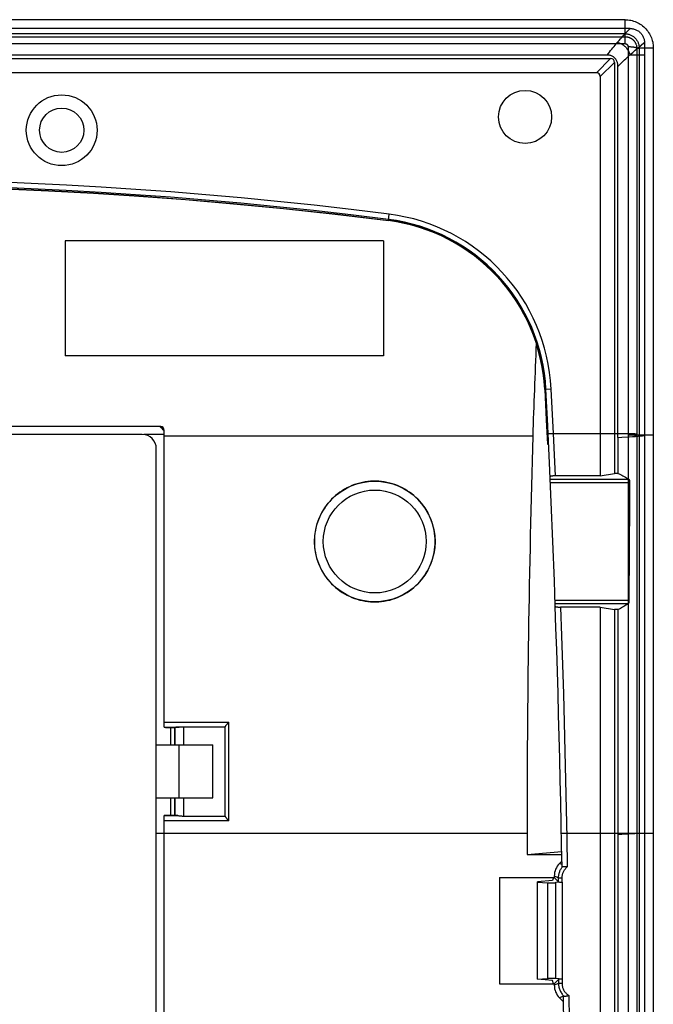
# Model space of a CAD drawing. Units: millimetres. Extents: x -73 to 73, y -89 to 74.
# Drawn here: x 37 to 73, y 18 to 74 of the extents above; entities that cross this region are included whole.
import ezdxf

# ---------------------------------------------------------------- set-up
doc = ezdxf.new("R2010")
doc.units = ezdxf.units.MM
doc.header["$LTSCALE"] = 16.335
doc.layers.get('0').update_dxf_attribs({"linetype": 'CONTINUOUS'})
for name, color, linetype in [('ASSI', 7, 'CONTINUOUS'), ('DRAFT', 7, 'CONTINUOUS'), ('RACCORDO', 7, 'CONTINUOUS')]:
    doc.layers.add(name, color=color, linetype=linetype)

msp = doc.modelspace()

# ---------------------------------------------------------------- linework, layer by layer
at = {"color": 7, "linetype": 'CONTINUOUS'}
for p, q in [((71.65, 73.946), (-71.65, 73.946)), ((71.65, 73.15), (-71.65, 73.15)), ((73.25, 72.346), (72.453, 72.332)), ((72.453, 72.332), (72.453, -87.439)), ((72.75, 71.965), (72.75, -87.072)), ((73.25, 72.346), (73.25, -87.454)), ((40, 61.446), (40, 54.946)), ((58, 61.446), (40, 61.446)), ((58, 61.446), (58, 54.946)), ((58, 54.946), (40, 54.946)), ((44.35, 50.496), (-44.35, 50.496)), ((45.15, -64.804), (45.15, 49.696)), ((45.95, 33.929), (45.95, 32.946)), ((45.15, 32.946), (48.35, 32.946)), ((48.35, 29.946), (48.35, 32.946)), ((45.15, 29.946), (48.35, 29.946)), ((45.95, 29.946), (45.95, 28.964)), ((71.25, 27.871), (71.25, -42.978))]:
    msp.add_line(p, q, dxfattribs=at)
at = {"color": 253, "linetype": 'CONTINUOUS'}
for p, q in [((71.65, 72.592), (71.65, 73.946)), ((-71.65, 72.986), (71.65, 72.986)), ((-71.65, 72.592), (71.65, 72.592)), ((71.82, 72.424), (71.822, 60.328)), ((72.318, 72.332), (72.32, 57.842)), ((72.318, 72.332), (72.453, 72.332)), ((72.32, 57.842), (72.319, -82.635)), ((45.6, 50.49), (44.452, 50.49)), ((66.436, 50.404), (45.6, 50.404)), ((67.303, 50.55), (71.853, 50.55)), ((71.822, 50.474), (71.884, 50.474)), ((71.853, 50.55), (71.915, 50.55)), ((71.884, 50.474), (71.945, 50.473)), ((71.915, 50.55), (71.974, 50.549)), ((71.945, 50.473), (72.004, 50.472)), ((71.974, 50.549), (72.032, 50.548)), ((72.004, 50.472), (72.06, 50.471)), ((72.453, 50.451), (72.32, 50.451)), ((73.25, 50.455), (72.453, 50.451)), ((46.45, 29.946), (46.45, 32.946)), ((66.11, 27.946), (45.15, 27.946)), ((73.25, 27.946), (68.054, 27.946)), ((72.201, 27.913), (71.854, 27.896)), ((72.5, 27.93), (72.201, 27.913))]:
    msp.add_line(p, q, dxfattribs=at)
at = {"color": 7, "linetype": 'CONTINUOUS'}
for points in [[(71.65, 73.946), (71.732, 73.944), (71.815, 73.938), (71.897, 73.927), (71.978, 73.913), (72.059, 73.893), (72.138, 73.87), (72.217, 73.843), (72.293, 73.812), (72.368, 73.776), (72.441, 73.737), (72.513, 73.694), (72.582, 73.647), (72.648, 73.597), (72.712, 73.543), (72.773, 73.486), (72.831, 73.426), (72.886, 73.362), (72.938, 73.296), (72.986, 73.226), (73.031, 73.155), (73.072, 73.081), (73.108, 73.005), (73.141, 72.927), (73.169, 72.848), (73.194, 72.766), (73.214, 72.684), (73.23, 72.6), (73.241, 72.516), (73.248, 72.431), (73.25, 72.346)], [(71.65, 73.15), (71.692, 73.148), (71.734, 73.145), (71.776, 73.139), (71.818, 73.131), (71.859, 73.121), (71.9, 73.109), (71.939, 73.095), (71.979, 73.079), (72.017, 73.06), (72.054, 73.04), (72.09, 73.018), (72.125, 72.994), (72.159, 72.968), (72.191, 72.94), (72.222, 72.911), (72.251, 72.88), (72.278, 72.847), (72.303, 72.813), (72.327, 72.777), (72.349, 72.74), (72.369, 72.702), (72.387, 72.664), (72.402, 72.624), (72.416, 72.584), (72.428, 72.543), (72.438, 72.501), (72.445, 72.459), (72.45, 72.417), (72.453, 72.374), (72.453, 72.332)]]:
    msp.add_lwpolyline(points, dxfattribs=at)
at = {"color": 253, "linetype": 'CONTINUOUS'}
for points in [[(71.65, 72.986), (71.671, 72.986), (71.692, 72.985), (71.713, 72.983), (71.733, 72.981), (71.753, 72.978), (71.772, 72.975), (71.791, 72.971), (71.81, 72.966), (71.828, 72.961), (71.846, 72.956), (71.864, 72.95), (71.882, 72.944), (71.899, 72.937), (71.916, 72.93), (71.934, 72.922), (71.95, 72.914), (71.967, 72.906), (71.984, 72.896), (72, 72.887), (72.016, 72.877), (72.031, 72.867), (72.046, 72.856), (72.061, 72.845), (72.076, 72.833), (72.09, 72.821), (72.104, 72.808), (72.118, 72.795), (72.133, 72.78), (72.147, 72.765), (72.161, 72.748), (72.175, 72.73), (72.19, 72.711), (72.204, 72.691), (72.218, 72.668), (72.232, 72.645), (72.245, 72.62), (72.258, 72.593), (72.27, 72.565), (72.281, 72.535), (72.291, 72.504), (72.299, 72.472), (72.307, 72.438), (72.312, 72.403), (72.316, 72.367), (72.318, 72.33)], [(71.65, 72.592), (71.656, 72.592), (71.661, 72.592), (71.666, 72.592), (71.671, 72.591), (71.677, 72.59), (71.682, 72.589), (71.687, 72.588), (71.691, 72.587), (71.696, 72.586), (71.701, 72.585), (71.705, 72.583), (71.71, 72.581), (71.714, 72.58), (71.719, 72.578), (71.723, 72.576), (71.728, 72.574), (71.732, 72.571), (71.736, 72.569), (71.74, 72.567), (71.744, 72.564), (71.748, 72.561), (71.752, 72.558), (71.756, 72.555), (71.76, 72.552), (71.763, 72.549), (71.767, 72.546), (71.77, 72.542), (71.774, 72.539), (71.778, 72.535), (71.781, 72.53), (71.785, 72.526), (71.789, 72.521), (71.792, 72.515), (71.796, 72.51), (71.799, 72.504), (71.802, 72.498), (71.806, 72.491), (71.809, 72.483), (71.811, 72.476), (71.814, 72.468), (71.816, 72.459), (71.817, 72.451), (71.818, 72.442), (71.819, 72.433), (71.82, 72.424)], [(71.82, 72.426), (71.85, 72.426), (71.881, 72.425), (71.912, 72.424), (71.942, 72.423), (71.971, 72.421), (72.001, 72.419), (72.029, 72.416), (72.057, 72.414), (72.083, 72.41), (72.109, 72.407), (72.134, 72.403), (72.157, 72.399), (72.179, 72.394), (72.2, 72.39), (72.219, 72.385), (72.237, 72.379), (72.253, 72.374), (72.268, 72.368), (72.281, 72.362), (72.292, 72.357), (72.301, 72.35), (72.308, 72.344), (72.314, 72.338), (72.318, 72.332)], [(71.822, 60.328), (71.82, -85.126), (71.82, -87.53)], [(71.25, 50.326), (71.476, 50.339), (71.886, 50.364)], [(71.886, 50.364), (72.07, 50.377), (72.239, 50.39), (72.392, 50.402), (72.528, 50.415), (72.647, 50.427), (72.75, 50.44)], [(72.032, 50.548), (72.086, 50.547), (72.112, 50.546), (72.137, 50.545), (72.16, 50.544), (72.182, 50.543), (72.203, 50.542), (72.222, 50.54), (72.24, 50.539), (72.256, 50.538), (72.271, 50.536), (72.284, 50.535), (72.295, 50.533), (72.304, 50.532), (72.311, 50.53), (72.317, 50.529), (72.32, 50.527)], [(72.06, 50.471), (72.112, 50.469), (72.137, 50.469), (72.16, 50.468), (72.182, 50.466), (72.203, 50.465), (72.222, 50.464), (72.24, 50.463), (72.256, 50.462), (72.271, 50.46), (72.284, 50.459), (72.295, 50.457), (72.304, 50.456), (72.311, 50.454), (72.317, 50.453), (72.32, 50.451)], [(71.854, 27.896), (71.462, 27.88), (71.25, 27.871)], [(72.75, 27.946), (72.631, 27.938), (72.5, 27.93)]]:
    msp.add_lwpolyline(points, dxfattribs=at)
at = {"color": 7, "linetype": 'CONTINUOUS'}
for radius, start, end in [(1.6, 38.8672, 51.3914), (0.8, 0, 90)]:
    msp.add_arc((44.35, 49.696), radius, start, end, dxfattribs=at)
for centre, major_axis, start_param, end_param in [((172.55, 41.144), (0, 184.028), 1.491897, 1.520455), ((323.781, 27.946), (0, 446.3), 1.520455, 1.570796)]:
    msp.add_ellipse(centre, major_axis=major_axis, ratio=0.57735, start_param=start_param, end_param=end_param, dxfattribs=at)
at = {"layer": 'ASSI', "color": 7, "linetype": 'CONTINUOUS'}
for radius in [2, 1.25]:
    msp.add_circle((39.8, 67.696), radius, dxfattribs=at)
at = {"layer": 'DRAFT', "color": 7, "linetype": 'CONTINUOUS'}
for p, q in [((71.25, 50.326), (71.25, 48.299)), ((70.25, 48.158), (71.05, 48.299)), ((71.25, 48.299), (71.05, 48.299)), ((70.25, 40.735), (71.05, 40.594)), ((70.25, 40.735), (70.25, -55.842)), ((71.25, 40.594), (71.05, 40.594)), ((71.05, 40.594), (71.05, -55.701)), ((71.25, 40.594), (71.25, 27.871)), ((45.67, 33.929), (46.183, 33.929)), ((45.67, 28.964), (46.182, 28.964)), ((66.11, 27.946), (66.11, 26.746)), ((66.11, 26.746), (68.073, 26.925)), ((66.11, 26.746), (68.076, 26.746)), ((64.55, 25.446), (67.65, 25.446)), ((64.55, 25.446), (64.55, 19.446)), ((67.55, 25.274), (66.7, 25.197)), ((66.7, 19.696), (66.7, 25.197)), ((67.608, 25.446), (67.55, 25.274)), ((68.112, 19.699), (68.112, 25.194)), ((67.55, 19.619), (66.7, 19.696)), ((67.608, 19.446), (67.55, 19.619)), ((64.55, 19.446), (67.65, 19.446))]:
    msp.add_line(p, q, dxfattribs=at)
for points in [[(60.912, 44.446), (60.909, 44.602), (60.898, 44.757), (60.88, 44.911), (60.856, 45.064), (60.824, 45.217), (60.785, 45.367), (60.74, 45.515), (60.688, 45.662), (60.629, 45.806), (60.564, 45.946), (60.492, 46.085), (60.415, 46.219), (60.331, 46.35), (60.241, 46.477), (60.146, 46.599), (60.045, 46.717), (59.939, 46.831), (59.828, 46.939), (59.712, 47.043), (59.592, 47.14), (59.467, 47.233), (59.338, 47.319), (59.205, 47.4), (59.069, 47.475), (58.929, 47.543), (58.787, 47.605), (58.642, 47.66), (58.495, 47.708), (58.345, 47.75), (58.193, 47.785), (58.041, 47.813), (57.887, 47.835), (57.733, 47.849), (57.578, 47.856), (57.422, 47.856), (57.267, 47.849), (57.113, 47.835), (56.959, 47.813), (56.807, 47.785), (56.655, 47.75), (56.505, 47.708), (56.358, 47.66), (56.213, 47.605), (56.071, 47.543), (55.931, 47.475), (55.795, 47.4), (55.662, 47.319), (55.533, 47.233), (55.408, 47.14), (55.288, 47.043), (55.172, 46.939), (55.061, 46.831), (54.955, 46.717), (54.854, 46.599), (54.759, 46.477), (54.669, 46.35), (54.585, 46.219), (54.508, 46.085), (54.436, 45.946), (54.371, 45.806), (54.312, 45.662), (54.26, 45.515), (54.215, 45.367), (54.176, 45.217), (54.144, 45.064), (54.12, 44.911), (54.102, 44.757), (54.091, 44.602), (54.088, 44.446)], [(54.088, 44.446), (54.091, 44.291), (54.102, 44.136), (54.119, 43.982), (54.144, 43.828), (54.175, 43.676), (54.214, 43.525), (54.259, 43.377), (54.311, 43.23), (54.369, 43.086), (54.435, 42.945), (54.506, 42.807), (54.584, 42.672), (54.667, 42.542), (54.757, 42.414), (54.852, 42.292), (54.953, 42.174), (55.059, 42.06), (55.17, 41.951), (55.286, 41.848), (55.407, 41.75), (55.531, 41.657), (55.66, 41.57), (55.793, 41.489), (55.93, 41.415), (56.069, 41.347), (56.212, 41.285), (56.357, 41.229), (56.504, 41.181), (56.654, 41.139), (56.806, 41.103), (56.958, 41.075), (57.112, 41.054), (57.267, 41.04), (57.422, 41.033), (57.578, 41.033), (57.733, 41.04), (57.888, 41.054), (58.042, 41.075), (58.194, 41.103), (58.346, 41.139), (58.496, 41.181), (58.643, 41.229), (58.788, 41.285), (58.931, 41.347), (59.07, 41.415), (59.207, 41.489), (59.34, 41.57), (59.469, 41.657), (59.593, 41.75), (59.714, 41.848), (59.83, 41.951), (59.941, 42.06), (60.047, 42.174), (60.148, 42.292), (60.243, 42.414), (60.333, 42.542), (60.416, 42.672), (60.494, 42.807), (60.565, 42.945), (60.631, 43.086), (60.689, 43.23), (60.741, 43.377), (60.786, 43.525), (60.825, 43.676), (60.856, 43.828), (60.881, 43.982), (60.898, 44.136), (60.909, 44.291), (60.912, 44.446)]]:
    msp.add_lwpolyline(points, dxfattribs=at)
msp.add_circle((66, 68.446), 1.5, dxfattribs=at)
for start_param, end_param in [(1.557426, 1.559623), (1.566327, 1.568522)]:
    msp.add_ellipse((53.993, 27.946), major_axis=(0, 447.5), ratio=0.017455, start_param=start_param, end_param=end_param, dxfattribs=at)
at = {"layer": 'RACCORDO', "color": 7, "linetype": 'CONTINUOUS'}
for p, q in [((71.936, 73.446), (-71.937, 73.446)), ((72.75, 72.657), (72.75, 71.965)), ((70.644, 71.946), (-70.644, 71.946)), ((-70.838, 71.746), (70.838, 71.746)), ((71.05, 71.534), (71.05, 48.299)), ((71.25, 50.326), (71.25, 71.305)), ((70.038, 70.946), (-70.038, 70.946)), ((70.25, 70.734), (70.25, 48.158)), ((36.545, 64.385), (39.058, 64.274)), ((39.046, 64.275), (41.604, 64.136)), ((41.594, 64.137), (44.18, 63.969)), ((44.171, 63.97), (46.803, 63.773)), ((46.795, 63.773), (49.518, 63.54)), ((49.513, 63.54), (52.343, 63.265)), ((52.339, 63.266), (55.26, 62.948)), ((55.258, 62.949), (58.269, 62.585)), ((67.11, 53.047), (67.195, 51.331)), ((67.264, 51.356), (67.18, 53.05)), ((67.195, 51.331), (67.261, 49.943)), ((67.379, 48.9), (67.264, 51.356)), ((45.4, 50.946), (25.008, 50.946)), ((45.6, 33.945), (45.6, 50.746)), ((67.261, 49.943), (67.331, 49.946)), ((67.477, 46.668), (67.379, 48.9)), ((70.25, 48.158), (67.713, 48.158)), ((67.569, 44.447), (67.477, 46.668)), ((67.654, 42.225), (67.569, 44.447)), ((67.706, 40.788), (67.654, 42.225)), ((70.25, 40.735), (68.008, 40.735)), ((45.6, 33.939), (45.6, 33.939)), ((45.6, 33.932), (45.6, 33.931)), ((45.61, 33.944), (45.655, 33.944)), ((45.655, 33.944), (45.663, 33.943)), ((45.67, 33.943), (45.67, 33.943)), ((45.67, 33.935), (45.67, 33.935)), ((46.191, 33.938), (46.183, 33.929)), ((49.05, 33.955), (46.691, 33.955)), ((49.051, 28.924), (49.05, 33.955)), ((45.6, -5.056), (45.6, 28.948)), ((45.61, 28.949), (45.66, 28.95)), ((46.191, 28.955), (46.182, 28.964)), ((46.691, 28.924), (49.051, 28.924)), ((67.942, 26.239), (68.082, 26.379)), ((66.7, 25.186), (67.262, 25.157)), ((67.491, 25.152), (67.536, 25.152)), ((67.536, 25.152), (67.581, 25.153)), ((67.65, 25.533), (67.65, 25.446)), ((67.65, 25.446), (67.893, 25.204)), ((68.112, 25.194), (67.737, 25.16)), ((68.112, 25.194), (68.092, 25.194)), ((66.7, 19.707), (67.262, 19.736)), ((67.423, 19.741), (67.379, 19.74)), ((67.469, 19.741), (67.423, 19.741)), ((67.514, 19.741), (67.469, 19.741)), ((67.65, 19.446), (67.893, 19.689)), ((68.112, 19.699), (67.737, 19.733)), ((68.092, 19.699), (68.112, 19.699)), ((67.65, 19.446), (67.65, 19.36)), ((67.942, 18.654), (68.179, 18.417)), ((68.189, 16.767), (68.177, 18.755))]:
    msp.add_line(p, q, dxfattribs=at)
at = {"layer": 'RACCORDO', "color": 253, "linetype": 'CONTINUOUS'}
for p, q in [((72.231, 72.22), (72.415, 72.376)), ((72.415, 72.376), (72.72, 72.632)), ((72.72, 72.632), (72.75, 72.657)), ((71.774, 71.814), (71.926, 71.953)), ((71.926, 71.953), (72.118, 71.955)), ((72.118, 71.955), (72.504, 71.96)), ((72.504, 71.96), (72.669, 71.963)), ((72.669, 71.963), (72.75, 71.965)), ((70.838, 71.746), (70.038, 70.946)), ((71.05, 71.534), (70.25, 70.734)), ((58.269, 62.585), (58.316, 62.952)), ((67.48, 53.065), (67.11, 53.047)), ((67.125, 53.047), (67.21, 51.332)), ((67.603, 50.561), (67.48, 53.065)), ((67.21, 51.332), (67.276, 49.944)), ((67.421, 47.976), (71.862, 47.976)), ((67.429, 47.779), (71.909, 47.779)), ((71.871, 41.114), (67.694, 41.114)), ((71.824, 40.917), (67.701, 40.917)), ((45.6, 34.241), (49.25, 34.241)), ((49.05, 33.955), (49.05, 33.962)), ((49.25, 28.648), (49.25, 34.241)), ((45.6, 33.945), (46.435, 33.945)), ((46.191, 33.938), (46.191, 32.946)), ((46.691, 33.955), (46.691, 32.946)), ((46.191, 29.946), (46.191, 28.955)), ((46.691, 29.946), (46.691, 28.924)), ((46.373, 28.948), (45.6, 28.948)), ((49.25, 28.648), (45.6, 28.648)), ((68.086, 26.18), (67.942, 26.239)), ((67.262, 25.157), (67.262, 19.736)), ((67.893, 25.432), (67.65, 25.533)), ((67.737, 19.733), (67.737, 25.16)), ((67.893, 25.432), (68.092, 25.432)), ((67.893, 25.204), (67.893, 25.432)), ((68.092, 25.194), (68.092, 25.432)), ((67.893, 19.689), (67.893, 19.461)), ((68.092, 19.699), (68.092, 19.461)), ((67.893, 19.461), (67.65, 19.36)), ((68.092, 19.461), (67.893, 19.461)), ((68.177, 18.751), (67.942, 18.654)), ((68.477, 18.778), (68.486, 17.42))]:
    msp.add_line(p, q, dxfattribs=at)
for points in [[(71.159, 72.592), (71.311, 72.769), (71.393, 72.863), (71.469, 72.948), (71.539, 73.026), (71.604, 73.097), (71.664, 73.163), (71.72, 73.222)], [(71.72, 73.222), (71.818, 73.326), (71.862, 73.371), (71.901, 73.411), (71.936, 73.446)], [(70.644, 71.946), (70.708, 72.031), (70.772, 72.114), (70.836, 72.196), (70.9, 72.277), (70.964, 72.356), (71.028, 72.435), (71.093, 72.514), (71.159, 72.592)], [(71.224, 72.668), (71.271, 72.656), (71.317, 72.64), (71.363, 72.622), (71.408, 72.601), (71.452, 72.577), (71.496, 72.551), (71.538, 72.522), (71.579, 72.491), (71.619, 72.458), (71.656, 72.423), (71.693, 72.387), (71.727, 72.348), (71.759, 72.308), (71.789, 72.267), (71.816, 72.224), (71.841, 72.18), (71.864, 72.136), (71.884, 72.09), (71.901, 72.045), (71.915, 71.999), (71.926, 71.953)], [(71.25, 71.305), (71.325, 71.381), (71.4, 71.457), (71.475, 71.53), (71.549, 71.602), (71.623, 71.673), (71.698, 71.743), (71.774, 71.814)], [(71.926, 71.953), (72.088, 72.096), (72.162, 72.16), (72.231, 72.22)], [(58.316, 62.952), (56.175, 63.213), (54.068, 63.453), (51.993, 63.673), (49.956, 63.871), (47.953, 64.049), (45.964, 64.21), (43.991, 64.354), (42.033, 64.481), (40.065, 64.593), (38.079, 64.691), (36.085, 64.773), (34.08, 64.84)], [(34.09, 64.484), (36.545, 64.4), (39.046, 64.289), (41.594, 64.151), (44.172, 63.985), (46.796, 63.788), (49.514, 63.555), (52.341, 63.28), (55.26, 62.963), (58.271, 62.599)], [(67.713, 48.158), (67.677, 48.948), (67.603, 50.561)], [(68.008, 40.735), (68.063, 39.104), (68.116, 37.473), (68.164, 35.842), (68.21, 34.21), (68.252, 32.579), (68.291, 30.948), (68.327, 29.316), (68.359, 27.684), (68.388, 26.053)], [(67.893, 25.432), (67.894, 25.479), (67.897, 25.524), (67.902, 25.569), (67.909, 25.614), (67.918, 25.657), (67.929, 25.7), (67.942, 25.742), (67.957, 25.784), (67.973, 25.825), (67.992, 25.865), (68.012, 25.905), (68.034, 25.944), (68.057, 25.981), (68.082, 26.018), (68.109, 26.053)], [(68.092, 25.432), (68.094, 25.473), (68.097, 25.514), (68.102, 25.553), (68.108, 25.592), (68.117, 25.63), (68.128, 25.668), (68.14, 25.705), (68.155, 25.742), (68.171, 25.777), (68.189, 25.812), (68.208, 25.846), (68.229, 25.88), (68.252, 25.911), (68.276, 25.942), (68.302, 25.972), (68.329, 26), (68.358, 26.027), (68.388, 26.053)], [(67.893, 19.461), (67.894, 19.407), (67.898, 19.354), (67.906, 19.301), (67.916, 19.248), (67.928, 19.197), (67.944, 19.145), (67.962, 19.095), (67.983, 19.046), (68.006, 18.998), (68.032, 18.951), (68.061, 18.906), (68.092, 18.862), (68.125, 18.82), (68.16, 18.78), (68.198, 18.742)], [(68.092, 19.461), (68.094, 19.415), (68.098, 19.37), (68.104, 19.325), (68.113, 19.28), (68.125, 19.236), (68.139, 19.193), (68.155, 19.151), (68.174, 19.109), (68.195, 19.069), (68.218, 19.03), (68.244, 18.992), (68.272, 18.956), (68.302, 18.922), (68.333, 18.889), (68.367, 18.858), (68.402, 18.829), (68.438, 18.803), (68.477, 18.778)]]:
    msp.add_lwpolyline(points, dxfattribs=at)
at = {"layer": 'RACCORDO', "color": 7, "linetype": 'CONTINUOUS'}
for points in [[(71.936, 73.446), (71.984, 73.445), (72.031, 73.441), (72.078, 73.434), (72.125, 73.425), (72.171, 73.413), (72.216, 73.398), (72.26, 73.381), (72.303, 73.362), (72.345, 73.34), (72.385, 73.316), (72.424, 73.289), (72.461, 73.26), (72.497, 73.229), (72.531, 73.196), (72.562, 73.162), (72.591, 73.126), (72.618, 73.088), (72.643, 73.049), (72.665, 73.009), (72.685, 72.967), (72.702, 72.925), (72.716, 72.881), (72.729, 72.837), (72.738, 72.792), (72.745, 72.748), (72.749, 72.703), (72.75, 72.657)], [(71.25, 71.305), (71.248, 71.355), (71.244, 71.403), (71.238, 71.448), (71.229, 71.492), (71.218, 71.533), (71.205, 71.573), (71.19, 71.61), (71.173, 71.646), (71.153, 71.68), (71.132, 71.712), (71.108, 71.743), (71.083, 71.772), (71.055, 71.799), (71.025, 71.824), (70.994, 71.847), (70.96, 71.867), (70.925, 71.886), (70.889, 71.902), (70.852, 71.915), (70.813, 71.926), (70.773, 71.935), (70.732, 71.941), (70.689, 71.945), (70.644, 71.946)], [(58.278, 62.654), (56.142, 62.916), (54.038, 63.156), (51.966, 63.374), (49.933, 63.572), (47.933, 63.749), (45.948, 63.91), (43.978, 64.054), (42.023, 64.181), (40.059, 64.293), (38.077, 64.391), (36.086, 64.473), (34.085, 64.539)], [(67.713, 48.158), (67.69, 48.158), (67.668, 48.158), (67.647, 48.157), (67.625, 48.156), (67.604, 48.155), (67.584, 48.153), (67.564, 48.151), (67.545, 48.149), (67.527, 48.147), (67.51, 48.144), (67.494, 48.141), (67.479, 48.138), (67.466, 48.135), (67.454, 48.132), (67.444, 48.128), (67.435, 48.125), (67.428, 48.121), (67.422, 48.117), (67.418, 48.113), (67.416, 48.109), (67.415, 48.105)], [(71.25, 48.299), (71.323, 48.264), (71.394, 48.229), (71.465, 48.194), (71.534, 48.158), (71.602, 48.123), (71.669, 48.086), (71.734, 48.05), (71.799, 48.013), (71.862, 47.976)], [(71.862, 47.976), (71.867, 47.972), (71.871, 47.968), (71.875, 47.962), (71.879, 47.955), (71.883, 47.947), (71.887, 47.939), (71.89, 47.929), (71.894, 47.918), (71.897, 47.906), (71.899, 47.893), (71.902, 47.88), (71.904, 47.866), (71.905, 47.852), (71.907, 47.838), (71.908, 47.823), (71.909, 47.809), (71.909, 47.794), (71.909, 47.779)], [(71.909, 47.779), (71.902, 46.691), (71.871, 41.114)], [(68.088, 26.036), (68.067, 27.266), (68.043, 28.495), (68.018, 29.725), (67.991, 30.955), (67.962, 32.185), (67.931, 33.414), (67.898, 34.64), (67.864, 35.865), (67.827, 37.092), (67.789, 38.322), (67.748, 39.554), (67.706, 40.788)], [(67.706, 40.788), (67.707, 40.784), (67.709, 40.78), (67.714, 40.776), (67.72, 40.772), (67.727, 40.768), (67.736, 40.765), (67.747, 40.761), (67.759, 40.758), (67.773, 40.755), (67.788, 40.752), (67.804, 40.749), (67.822, 40.746), (67.84, 40.744), (67.859, 40.742), (67.879, 40.74), (67.899, 40.738), (67.92, 40.737), (67.942, 40.736), (67.964, 40.735), (67.985, 40.735), (68.008, 40.735)], [(71.824, 40.917), (71.765, 40.881), (71.705, 40.845), (71.643, 40.809), (71.581, 40.773), (71.517, 40.737), (71.452, 40.701), (71.386, 40.665), (71.318, 40.629), (71.25, 40.594)], [(71.871, 41.114), (71.871, 41.099), (71.871, 41.084), (71.87, 41.069), (71.869, 41.055), (71.867, 41.04), (71.865, 41.026), (71.863, 41.013), (71.861, 41), (71.858, 40.987), (71.855, 40.975), (71.852, 40.964), (71.848, 40.954), (71.845, 40.945), (71.841, 40.938), (71.837, 40.931), (71.833, 40.925), (71.829, 40.921), (71.824, 40.917)], [(49.05, 33.962), (49.051, 33.967), (49.053, 33.973), (49.055, 33.98), (49.058, 33.987), (49.063, 33.995), (49.068, 34.004), (49.074, 34.014), (49.081, 34.025), (49.089, 34.037), (49.098, 34.049), (49.108, 34.063), (49.119, 34.077), (49.13, 34.092), (49.143, 34.108), (49.156, 34.124), (49.17, 34.142)], [(49.17, 34.142), (49.216, 34.199), (49.233, 34.22), (49.25, 34.241)], [(45.6, 33.945), (45.6, 33.945), (45.602, 33.945), (45.604, 33.945), (45.607, 33.944), (45.61, 33.944)], [(45.663, 33.943), (45.666, 33.943), (45.668, 33.943), (45.67, 33.943)], [(45.663, 33.936), (45.666, 33.936), (45.668, 33.935), (45.67, 33.935)], [(46.571, 33.952), (46.487, 33.947), (46.461, 33.946), (46.435, 33.945)], [(46.691, 33.955), (46.661, 33.955), (46.631, 33.954), (46.601, 33.953), (46.571, 33.952)], [(45.6, 28.962), (45.6, 28.962), (45.602, 28.962), (45.604, 28.962), (45.607, 28.962), (45.61, 28.962)], [(45.6, 28.955), (45.6, 28.954), (45.602, 28.954), (45.604, 28.954), (45.607, 28.954), (45.61, 28.954)], [(45.61, 28.949), (45.607, 28.949), (45.604, 28.949), (45.602, 28.949), (45.6, 28.949), (45.6, 28.949)], [(45.67, 28.958), (45.67, 28.958), (45.668, 28.958), (45.666, 28.958), (45.663, 28.958), (45.66, 28.958)], [(45.67, 28.951), (45.67, 28.951), (45.668, 28.951), (45.666, 28.95), (45.663, 28.95), (45.66, 28.95)], [(46.373, 28.948), (46.394, 28.948), (46.417, 28.946), (46.44, 28.944), (46.465, 28.941), (46.518, 28.935)], [(46.518, 28.935), (46.546, 28.932), (46.574, 28.929), (46.603, 28.927), (46.632, 28.925), (46.662, 28.924), (46.691, 28.924)], [(49.212, 28.694), (49.162, 28.757), (49.147, 28.775), (49.133, 28.793), (49.12, 28.81), (49.108, 28.826), (49.097, 28.841), (49.088, 28.855), (49.079, 28.868), (49.071, 28.88), (49.065, 28.891), (49.06, 28.9), (49.056, 28.909), (49.053, 28.917), (49.051, 28.924)], [(49.25, 28.648), (49.23, 28.672), (49.212, 28.694)], [(68.109, 26.053), (68.105, 26.049), (68.101, 26.045), (68.097, 26.041), (68.095, 26.039), (68.092, 26.037), (68.091, 26.036), (68.089, 26.035), (68.089, 26.035), (68.088, 26.036)], [(68.109, 26.053), (68.116, 26.059), (68.124, 26.065), (68.133, 26.069), (68.144, 26.073), (68.155, 26.076), (68.168, 26.078), (68.181, 26.079), (68.196, 26.08), (68.212, 26.08), (68.229, 26.079), (68.247, 26.078), (68.266, 26.076), (68.285, 26.073), (68.305, 26.07), (68.325, 26.066), (68.346, 26.062), (68.367, 26.058), (68.388, 26.053)], [(67.262, 25.157), (67.28, 25.156), (67.298, 25.155), (67.317, 25.154), (67.337, 25.154), (67.358, 25.153), (67.379, 25.153), (67.423, 25.152)], [(67.423, 25.152), (67.445, 25.152), (67.491, 25.152)], [(67.581, 25.153), (67.602, 25.153), (67.623, 25.154), (67.642, 25.155), (67.661, 25.155), (67.679, 25.156), (67.695, 25.157), (67.71, 25.158), (67.724, 25.159), (67.737, 25.16)], [(67.379, 19.74), (67.358, 19.74), (67.337, 19.739), (67.317, 19.739), (67.298, 19.738), (67.28, 19.737), (67.262, 19.736)], [(67.737, 19.733), (67.724, 19.734), (67.71, 19.735), (67.695, 19.736), (67.679, 19.737), (67.661, 19.738), (67.643, 19.738), (67.623, 19.739), (67.603, 19.74), (67.581, 19.74), (67.56, 19.74), (67.514, 19.741)], [(68.177, 18.755), (68.177, 18.756), (68.179, 18.755), (68.182, 18.754), (68.186, 18.751), (68.191, 18.747), (68.198, 18.742)], [(68.477, 18.778), (68.456, 18.771), (68.435, 18.764), (68.414, 18.757), (68.394, 18.751), (68.374, 18.746), (68.354, 18.741), (68.336, 18.737), (68.318, 18.733), (68.301, 18.731), (68.285, 18.729), (68.27, 18.727), (68.257, 18.727), (68.244, 18.727), (68.233, 18.729), (68.222, 18.731), (68.213, 18.734), (68.205, 18.737), (68.198, 18.742)]]:
    msp.add_lwpolyline(points, dxfattribs=at)
at = {"layer": 'RACCORDO', "color": 253, "linetype": 'CONTINUOUS'}
for radius in [3.409, 2.909]:
    msp.add_circle((57.5, 44.446), radius, dxfattribs=at)
for radius in [10.5, 10.145]:
    msp.add_arc((56.993, 52.536), radius, 2.8927, 82.7649, dxfattribs=at)
at = {"layer": 'RACCORDO', "color": 7, "linetype": 'CONTINUOUS'}
for centre, radius, start, end in [((56.993, 52.536), 10.13, 2.8927, 82.7649), ((56.993, 52.536), 10.2, 2.8927, 82.7649), ((45.4, 50.746), 0.2, 0, 90)]:
    msp.add_arc(centre, radius, start, end, dxfattribs=at)
for centre, major_axis, ratio, start_param, end_param in [((70.626, 71.322), (0.367, 0.367), 0.57735, -0.523599, 0.523599), ((69.826, 70.522), (-0.367, -0.367), 0.57735, 2.617994, 3.665191), ((49.049, 34.245), (0, 0.3), 0.017455, -2.886604, -2.803178), ((46.691, 33.938), (0.5, 0), 0.017455, 2.108024, 3.124139), ((46.691, 28.955), (0.5, 0), 0.017455, -3.124139, -2.260563), ((68.651, 25.532), (0.925, -0.383), 0.998395, 2.749461, 3.533724), ((68.092, 25.204), (0.2, 0), 0.052408, -3.089233, -1.570796), ((68.092, 19.689), (0.2, 0), 0.052408, 1.570796, 3.089233), ((68.651, 19.361), (0.925, 0.383), 0.998395, 2.749461, 3.533724)]:
    msp.add_ellipse(centre, major_axis=major_axis, ratio=ratio, start_param=start_param, end_param=end_param, dxfattribs=at)

doc.saveas('drawing.dxf')
